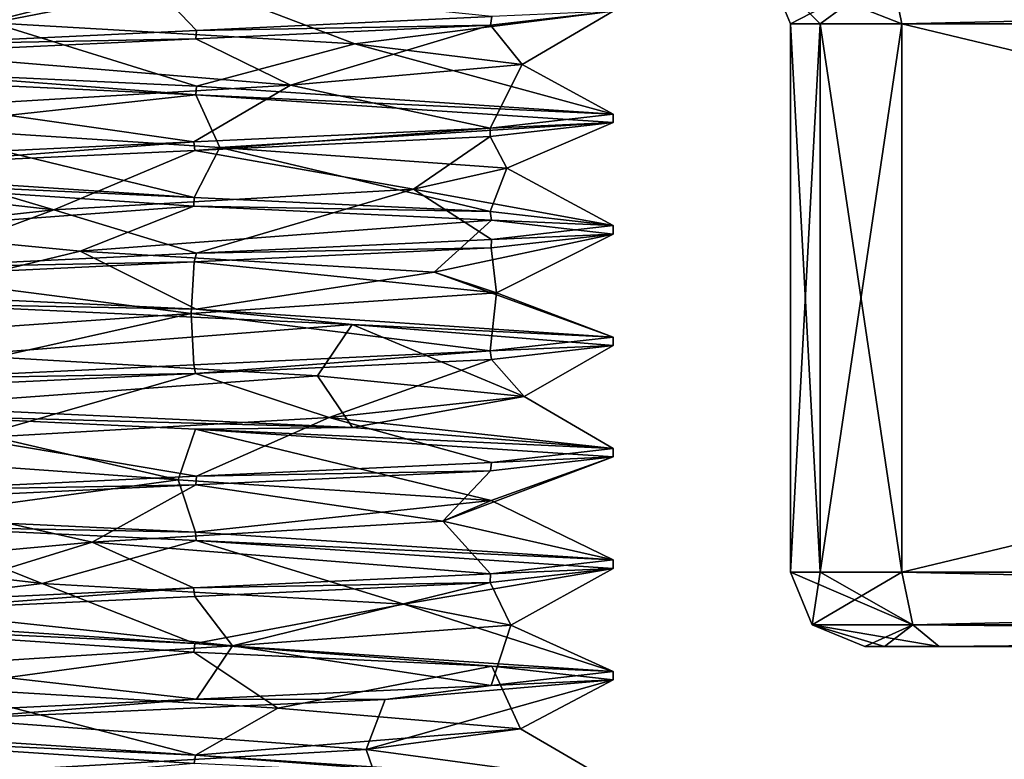
# Model space of a CAD drawing. Units: millimetres. Extents: x -28 to 67, y -164 to 358.
# Drawn here: x -24 to -16, y -25 to -20 of the extents above; entities that cross this region are included whole.
import ezdxf

# ---------------------------------------------------------------- set-up
doc = ezdxf.new("R2010")
doc.units = ezdxf.units.MM
doc.header["$LTSCALE"] = 65.185185
for name, color, linetype in [('1155', 7, 'CONTINUOUS'), ('1157', 7, 'CONTINUOUS'), ('1184', 7, 'CONTINUOUS'), ('1185', 7, 'CONTINUOUS'), ('1186', 7, 'CONTINUOUS'), ('1187', 7, 'CONTINUOUS'), ('1188', 7, 'CONTINUOUS'), ('776', 7, 'CONTINUOUS'), ('780', 7, 'CONTINUOUS'), ('781', 7, 'CONTINUOUS'), ('782', 7, 'CONTINUOUS'), ('784', 7, 'CONTINUOUS'), ('788', 7, 'CONTINUOUS'), ('789', 7, 'CONTINUOUS'), ('790', 7, 'CONTINUOUS'), ('791', 7, 'CONTINUOUS'), ('792', 7, 'CONTINUOUS'), ('793', 7, 'CONTINUOUS'), ('801', 7, 'CONTINUOUS'), ('802', 7, 'CONTINUOUS'), ('803', 7, 'CONTINUOUS'), ('804', 7, 'CONTINUOUS'), ('805', 7, 'CONTINUOUS')]:
    doc.layers.add(name, color=color, linetype=linetype)

msp = doc.modelspace()

# ---------------------------------------------------------------- linework, layer by layer
at = {"layer": '1155', "linetype": 'CONTINUOUS'}
for points in [[(-24.3982, -20.4403, -2.115), (-24.3974, -20.3794, -2.1158), (-22.2643, -20.541, -3), (-24.3982, -20.4403, -2.115)], [(-24.3974, -20.3794, -2.1158), (-22.2613, -20.4801, -3), (-22.2643, -20.541, -3), (-24.3974, -20.3794, -2.1158)], [(-22.2613, -20.4801, -3), (-19.2706, -20.6797), (-22.2643, -20.541, -3), (-22.2613, -20.4801, -3)], [(-19.2706, -20.6797), (-19.2706, -20.7407), (-22.2643, -20.541, -3), (-19.2706, -20.6797)], [(-25.2706, -21.0797), (-22.276, -21.2795, -3), (-25.2706, -21.1407), (-25.2706, -21.0797)], [(-25.2706, -21.1407), (-22.276, -21.2795, -3), (-22.2793, -21.3403, -3), (-25.2706, -21.1407)], [(-22.276, -21.2795, -3), (-20.1546, -21.3794, -2.1267), (-22.2793, -21.3403, -3), (-22.276, -21.2795, -3)], [(-22.2793, -21.3403, -3), (-20.1546, -21.3794, -2.1267), (-20.1431, -21.4411, -2.1152), (-22.2793, -21.3403, -3)], [(-20.1546, -21.3794, -2.1267), (-19.2706, -21.4797), (-20.1431, -21.4411, -2.1152), (-20.1546, -21.3794, -2.1267)], [(-19.2706, -21.4797), (-19.2706, -21.5407), (-20.1431, -21.4411, -2.1152), (-19.2706, -21.4797)], [(-22.2625, -22.08, -3), (-24.4001, -22.0402, -2.1131), (-24.3975, -21.9794, -2.1157), (-22.2625, -22.08, -3)], [(-21.1444, -22.1897, -2.7806), (-24.4001, -22.0402, -2.1131), (-22.2625, -22.08, -3), (-21.1444, -22.1897, -2.7806)], [(-19.2706, -22.2797), (-21.1444, -22.1897, -2.7806), (-22.2625, -22.08, -3), (-19.2706, -22.2797)], [(-19.2706, -22.3407), (-21.1444, -22.1897, -2.7806), (-19.2706, -22.2797), (-19.2706, -22.3407)], [(-21.1412, -22.9288, -2.7793), (-24.3906, -22.8408, -2.1226), (-24.4001, -22.7792, -2.1131), (-21.1412, -22.9288, -2.7793)], [(-22.2666, -22.9409, -3), (-24.3906, -22.8408, -2.1226), (-21.1412, -22.9288, -2.7793), (-22.2666, -22.9409, -3)], [(-19.2706, -23.0797), (-22.2666, -22.9409, -3), (-21.1412, -22.9288, -2.7793), (-19.2706, -23.0797)], [(-19.2706, -23.1407), (-22.2666, -22.9409, -3), (-19.2706, -23.0797), (-19.2706, -23.1407)], [(-24.3979, -23.5793, -2.1152), (-22.2672, -23.6798, -3), (-24.3982, -23.6403, -2.115), (-24.3979, -23.5793, -2.1152)], [(-24.3982, -23.6403, -2.115), (-22.2672, -23.6798, -3), (-22.2637, -23.741, -3), (-24.3982, -23.6403, -2.115)], [(-22.2672, -23.6798, -3), (-19.2706, -23.8797), (-22.2637, -23.741, -3), (-22.2672, -23.6798, -3)], [(-19.2706, -23.8797), (-19.2706, -23.9407), (-22.2637, -23.741, -3), (-19.2706, -23.8797)], [(-25.2706, -24.2797), (-22.2721, -24.4796, -3), (-25.2706, -24.3407), (-25.2706, -24.2797)], [(-25.2706, -24.3407), (-22.2721, -24.4796, -3), (-22.2796, -24.5403, -3), (-25.2706, -24.3407)], [(-22.2796, -24.5403, -3), (-22.2721, -24.4796, -3), (-20.1428, -24.6411, -2.1149), (-22.2796, -24.5403, -3)], [(-22.2721, -24.4796, -3), (-19.2706, -24.6797), (-20.1428, -24.6411, -2.1149), (-22.2721, -24.4796, -3)], [(-19.2706, -24.6797), (-19.2706, -24.7407), (-20.1428, -24.6411, -2.1149), (-19.2706, -24.6797)], [(-25.2706, -25.1407), (-25.2706, -25.0797), (-22.2684, -25.2798, -3), (-25.2706, -25.1407)], [(-22.2767, -25.3404, -3), (-25.2706, -25.1407), (-22.2684, -25.2798, -3), (-22.2767, -25.3404, -3)], [(-20.1546, -25.4404, -2.1266), (-22.2767, -25.3404, -3), (-22.2684, -25.2798, -3), (-20.1546, -25.4404, -2.1266)], [(-19.2706, -25.4797), (-20.1546, -25.4404, -2.1266), (-22.2684, -25.2798, -3), (-19.2706, -25.4797)]]:
    msp.add_3dface(points, dxfattribs=at)
at = {"layer": '1157', "linetype": 'CONTINUOUS'}
for points in [[(-20.1427, -19.9793, 2.1147), (-22.2597, -20.0792, 3), (-20.1515, -20.0408, 2.1236), (-20.1427, -19.9793, 2.1147)], [(-19.2706, -19.9407), (-20.1427, -19.9793, 2.1147), (-20.1515, -20.0408, 2.1236), (-19.2706, -19.9407)], [(-20.1515, -20.0408, 2.1236), (-22.2597, -20.0792, 3), (-22.2661, -20.1405, 3), (-20.1515, -20.0408, 2.1236)], [(-22.2597, -20.0792, 3), (-24.3961, -20.18, 2.1171), (-22.2661, -20.1405, 3), (-22.2597, -20.0792, 3)], [(-22.2661, -20.1405, 3), (-24.3961, -20.18, 2.1171), (-24.3929, -20.2407, 2.1203), (-22.2661, -20.1405, 3)], [(-19.2706, -20.7407), (-19.2706, -20.6797), (-20.1549, -20.78, 2.127), (-19.2706, -20.7407)], [(-19.2706, -20.7407), (-20.1549, -20.78, 2.127), (-20.1534, -20.8409, 2.1255), (-19.2706, -20.7407)], [(-20.1549, -20.78, 2.127), (-22.2804, -20.8801, 3), (-22.2723, -20.9408, 3), (-20.1549, -20.78, 2.127)], [(-20.1534, -20.8409, 2.1255), (-20.1549, -20.78, 2.127), (-22.2723, -20.9408, 3), (-20.1534, -20.8409, 2.1255)], [(-22.2804, -20.8801, 3), (-24.3916, -20.9797, 2.1216), (-24.3886, -21.0405, 2.1246), (-22.2804, -20.8801, 3)], [(-22.2723, -20.9408, 3), (-22.2804, -20.8801, 3), (-24.3886, -21.0405, 2.1246), (-22.2723, -20.9408, 3)], [(-19.2706, -21.5407), (-19.2706, -21.4797), (-20.1431, -21.5793, 2.1152), (-19.2706, -21.5407)], [(-20.1431, -21.5793, 2.1152), (-22.2598, -21.6792, 3), (-20.1463, -21.6405, 2.1184), (-20.1431, -21.5793, 2.1152)], [(-19.2706, -21.5407), (-20.1431, -21.5793, 2.1152), (-20.1463, -21.6405, 2.1184), (-19.2706, -21.5407)], [(-22.2598, -21.6792, 3), (-24.3955, -21.7799, 2.1177), (-22.2766, -21.7409, 3), (-22.2598, -21.6792, 3)], [(-20.1463, -21.6405, 2.1184), (-22.2598, -21.6792, 3), (-22.2766, -21.7409, 3), (-20.1463, -21.6405, 2.1184)], [(-22.2766, -21.7409, 3), (-24.3955, -21.7799, 2.1177), (-24.3922, -21.8407, 2.121), (-22.2766, -21.7409, 3)], [(-19.2706, -22.3407), (-19.2706, -22.2797), (-20.1542, -22.38, 2.1263), (-19.2706, -22.3407)], [(-22.2804, -22.4801, 3), (-22.2678, -22.5406, 3), (-20.1542, -22.38, 2.1263), (-22.2804, -22.4801, 3)], [(-22.2678, -22.5406, 3), (-20.1436, -22.4404, 2.1157), (-20.1542, -22.38, 2.1263), (-22.2678, -22.5406, 3)], [(-20.1436, -22.4404, 2.1157), (-19.2706, -22.3407), (-20.1542, -22.38, 2.1263), (-20.1436, -22.4404, 2.1157)], [(-24.392, -22.5797, 2.1212), (-22.2678, -22.5406, 3), (-22.2804, -22.4801, 3), (-24.392, -22.5797, 2.1212)], [(-24.3979, -22.6411, 2.1152), (-22.2678, -22.5406, 3), (-24.392, -22.5797, 2.1212), (-24.3979, -22.6411, 2.1152)], [(-19.2706, -23.1407), (-19.2706, -23.0797), (-20.145, -23.1794, 2.1171), (-19.2706, -23.1407)], [(-19.2706, -23.1407), (-20.145, -23.1794, 2.1171), (-20.1511, -23.2408, 2.1232), (-19.2706, -23.1407)], [(-20.145, -23.1794, 2.1171), (-22.2601, -23.2793, 3), (-20.1511, -23.2408, 2.1232), (-20.145, -23.1794, 2.1171)], [(-22.2601, -23.2793, 3), (-24.393, -23.3798, 2.1202), (-22.2659, -23.3405, 3), (-22.2601, -23.2793, 3)], [(-20.1511, -23.2408, 2.1232), (-22.2601, -23.2793, 3), (-22.2659, -23.3405, 3), (-20.1511, -23.2408, 2.1232)], [(-22.2659, -23.3405, 3), (-24.393, -23.3798, 2.1202), (-24.3932, -23.4408, 2.12), (-22.2659, -23.3405, 3)], [(-19.2706, -23.9407), (-19.2706, -23.8797), (-20.1517, -23.9798, 2.1237), (-19.2706, -23.9407)], [(-20.1517, -23.9798, 2.1237), (-22.2807, -24.0801, 3), (-20.1533, -24.0409, 2.1254), (-20.1517, -23.9798, 2.1237)], [(-19.2706, -23.9407), (-20.1517, -23.9798, 2.1237), (-20.1533, -24.0409, 2.1254), (-19.2706, -23.9407)], [(-22.2807, -24.0801, 3), (-24.3936, -24.1798, 2.1196), (-24.3884, -24.2405, 2.1247), (-22.2807, -24.0801, 3)], [(-22.2718, -24.1407, 3), (-22.2807, -24.0801, 3), (-24.3884, -24.2405, 2.1247), (-22.2718, -24.1407, 3)], [(-20.1533, -24.0409, 2.1254), (-22.2807, -24.0801, 3), (-22.2718, -24.1407, 3), (-20.1533, -24.0409, 2.1254)], [(-19.2706, -24.7407), (-19.2706, -24.6797), (-20.1455, -24.7795, 2.1175), (-19.2706, -24.7407)], [(-20.1455, -24.7795, 2.1175), (-22.2602, -24.8793, 3), (-20.9081, -24.8807, 2.6728), (-20.1455, -24.7795, 2.1175)], [(-19.2706, -24.7407), (-20.1455, -24.7795, 2.1175), (-20.9081, -24.8807, 2.6728), (-19.2706, -24.7407)], [(-24.3924, -24.9797, 2.1208), (-24.0226, -25.0201, 2.4352), (-22.2602, -24.8793, 3), (-24.3924, -24.9797, 2.1208)], [(-22.2602, -24.8793, 3), (-24.0226, -25.0201, 2.4352), (-20.9081, -24.8807, 2.6728), (-22.2602, -24.8793, 3)]]:
    msp.add_3dface(points, dxfattribs=at)
at = {"layer": '1184', "linetype": 'CONTINUOUS'}
for points in [[(-24.3911, -19.6407, -2.1221), (-22.2669, -19.7408, -3), (-23.7231, -20.0258, -1.8601), (-24.3911, -19.6407, -2.1221)], [(-23.7231, -20.0258, -1.8601), (-22.2669, -19.7408, -3), (-21.1242, -20.1748, -2.0629), (-23.7231, -20.0258, -1.8601)], [(-22.2669, -19.7408, -3), (-19.2706, -19.9407), (-21.1242, -20.1748, -2.0629), (-22.2669, -19.7408, -3)], [(-21.1242, -20.1748, -2.0629), (-19.2706, -19.9407), (-19.924, -20.3238, 0.2512), (-21.1242, -20.1748, -2.0629)], [(-19.2706, -19.9407), (-20.1515, -20.0408, 2.1236), (-19.924, -20.3238, 0.2512), (-19.2706, -19.9407)], [(-20.1515, -20.0408, 2.1236), (-22.2661, -20.1405, 3), (-21.5868, -20.4728, 2.2588), (-20.1515, -20.0408, 2.1236)], [(-19.924, -20.3238, 0.2512), (-20.1515, -20.0408, 2.1236), (-21.5868, -20.4728, 2.2588), (-19.924, -20.3238, 0.2512)], [(-22.2661, -20.1405, 3), (-24.3929, -20.2407, 2.1203), (-21.5868, -20.4728, 2.2588), (-22.2661, -20.1405, 3)], [(-21.5868, -20.4728, 2.2588), (-24.3929, -20.2407, 2.1203), (-24.0838, -20.6218, 1.5105), (-21.5868, -20.4728, 2.2588)], [(-24.3982, -20.4403, -2.115), (-22.2643, -20.541, -3), (-24.3686, -20.7708, -1.0807), (-24.3982, -20.4403, -2.115)], [(-24.3686, -20.7708, -1.0807), (-22.2643, -20.541, -3), (-22.0936, -20.9198, -2.3534), (-24.3686, -20.7708, -1.0807)], [(-22.2643, -20.541, -3), (-19.2706, -20.7407), (-22.0936, -20.9198, -2.3534), (-22.2643, -20.541, -3)], [(-22.0936, -20.9198, -2.3534), (-19.2706, -20.7407), (-20.0345, -21.0687, -0.7548), (-22.0936, -20.9198, -2.3534)], [(-19.2706, -20.7407), (-20.1534, -20.8409, 2.1255), (-20.0345, -21.0687, -0.7548), (-19.2706, -20.7407)], [(-20.1534, -20.8409, 2.1255), (-22.2723, -20.9408, 3), (-20.7036, -21.2177, 1.7647), (-20.1534, -20.8409, 2.1255)], [(-20.0345, -21.0687, -0.7548), (-20.1534, -20.8409, 2.1255), (-20.7036, -21.2177, 1.7647), (-20.0345, -21.0687, -0.7548)], [(-22.2723, -20.9408, 3), (-24.3886, -21.0405, 2.1246), (-23.2845, -21.3667, 2.1311), (-22.2723, -20.9408, 3)], [(-20.7036, -21.2177, 1.7647), (-22.2723, -20.9408, 3), (-23.2845, -21.3667, 2.1311), (-20.7036, -21.2177, 1.7647)], [(-24.3886, -21.0405, 2.1246), (-25.2706, -21.1407), (-23.2845, -21.3667, 2.1311), (-24.3886, -21.0405, 2.1246)], [(-25.2706, -21.1407), (-22.2793, -21.3403, -3), (-24.6283, -21.5157, -0.1026), (-25.2706, -21.1407)], [(-23.2845, -21.3667, 2.1311), (-25.2706, -21.1407), (-24.6283, -21.5157, -0.1026), (-23.2845, -21.3667, 2.1311)], [(-24.6283, -21.5157, -0.1026), (-22.2793, -21.3403, -3), (-23.0955, -21.6647, -2.2111), (-24.6283, -21.5157, -0.1026)], [(-22.2793, -21.3403, -3), (-20.1431, -21.4411, -2.1152), (-23.0955, -21.6647, -2.2111), (-22.2793, -21.3403, -3)], [(-23.0955, -21.6647, -2.2111), (-20.1431, -21.4411, -2.1152), (-20.5562, -21.8137, -1.6219), (-23.0955, -21.6647, -2.2111)], [(-20.1431, -21.4411, -2.1152), (-19.2706, -21.5407), (-20.5562, -21.8137, -1.6219), (-20.1431, -21.4411, -2.1152)], [(-20.5562, -21.8137, -1.6219), (-19.2706, -21.5407), (-20.1085, -21.9627, 0.9461), (-20.5562, -21.8137, -1.6219)], [(-19.2706, -21.5407), (-20.1463, -21.6405, 2.1184), (-20.1085, -21.9627, 0.9461), (-19.2706, -21.5407)], [(-20.1463, -21.6405, 2.1184), (-22.2766, -21.7409, 3), (-20.1085, -21.9627, 0.9461), (-20.1463, -21.6405, 2.1184)], [(-22.2766, -21.7409, 3), (-24.3922, -21.8407, 2.121), (-22.2987, -22.1117, 2.3598), (-22.2766, -21.7409, 3)], [(-20.1085, -21.9627, 0.9461), (-22.2766, -21.7409, 3), (-22.2987, -22.1117, 2.3598), (-20.1085, -21.9627, 0.9461)], [(-22.2987, -22.1117, 2.3598), (-24.3922, -21.8407, 2.121), (-24.4545, -22.2607, 0.8944), (-22.2987, -22.1117, 2.3598)]]:
    msp.add_3dface(points, dxfattribs=at)
at = {"layer": '1185', "linetype": 'CONTINUOUS'}
for points in [[(-24.3961, -20.18, 2.1171), (-22.5957, -19.7278, 2.3375), (-24.5498, -19.8768, 0.6122), (-24.3961, -20.18, 2.1171)], [(-24.3961, -20.18, 2.1171), (-22.2597, -20.0792, 3), (-22.5957, -19.7278, 2.3375), (-24.3961, -20.18, 2.1171)], [(-22.2597, -20.0792, 3), (-20.1427, -19.9793, 2.1147), (-22.5957, -19.7278, 2.3375), (-22.2597, -20.0792, 3)], [(-22.2613, -20.4801, -3), (-24.3974, -20.3794, -2.1158), (-23.7231, -20.0258, -1.8601), (-22.2613, -20.4801, -3)], [(-22.2613, -20.4801, -3), (-23.7231, -20.0258, -1.8601), (-21.1242, -20.1748, -2.0629), (-22.2613, -20.4801, -3)], [(-19.2706, -20.6797), (-22.2613, -20.4801, -3), (-21.1242, -20.1748, -2.0629), (-19.2706, -20.6797)], [(-19.2706, -20.6797), (-21.1242, -20.1748, -2.0629), (-19.924, -20.3238, 0.2512), (-19.2706, -20.6797)], [(-20.1549, -20.78, 2.127), (-19.924, -20.3238, 0.2512), (-21.5868, -20.4728, 2.2588), (-20.1549, -20.78, 2.127)], [(-20.1549, -20.78, 2.127), (-19.2706, -20.6797), (-19.924, -20.3238, 0.2512), (-20.1549, -20.78, 2.127)], [(-22.2804, -20.8801, 3), (-21.5868, -20.4728, 2.2588), (-24.0838, -20.6218, 1.5105), (-22.2804, -20.8801, 3)], [(-22.2804, -20.8801, 3), (-20.1549, -20.78, 2.127), (-21.5868, -20.4728, 2.2588), (-22.2804, -20.8801, 3)], [(-24.3916, -20.9797, 2.1216), (-22.2804, -20.8801, 3), (-24.0838, -20.6218, 1.5105), (-24.3916, -20.9797, 2.1216)], [(-22.276, -21.2795, -3), (-25.2706, -21.0797), (-24.3686, -20.7708, -1.0807), (-22.276, -21.2795, -3)], [(-22.276, -21.2795, -3), (-24.3686, -20.7708, -1.0807), (-22.0936, -20.9198, -2.3534), (-22.276, -21.2795, -3)], [(-20.1546, -21.3794, -2.1267), (-22.276, -21.2795, -3), (-22.0936, -20.9198, -2.3534), (-20.1546, -21.3794, -2.1267)], [(-20.1546, -21.3794, -2.1267), (-22.0936, -20.9198, -2.3534), (-20.0345, -21.0687, -0.7548), (-20.1546, -21.3794, -2.1267)], [(-19.2706, -21.4797), (-20.0345, -21.0687, -0.7548), (-20.7036, -21.2177, 1.7647), (-19.2706, -21.4797)], [(-19.2706, -21.4797), (-20.1546, -21.3794, -2.1267), (-20.0345, -21.0687, -0.7548), (-19.2706, -21.4797)], [(-22.2598, -21.6792, 3), (-20.7036, -21.2177, 1.7647), (-23.2845, -21.3667, 2.1311), (-22.2598, -21.6792, 3)], [(-22.2598, -21.6792, 3), (-20.1431, -21.5793, 2.1152), (-20.7036, -21.2177, 1.7647), (-22.2598, -21.6792, 3)], [(-20.1431, -21.5793, 2.1152), (-19.2706, -21.4797), (-20.7036, -21.2177, 1.7647), (-20.1431, -21.5793, 2.1152)], [(-24.3955, -21.7799, 2.1177), (-23.2845, -21.3667, 2.1311), (-24.6283, -21.5157, -0.1026), (-24.3955, -21.7799, 2.1177)], [(-24.3955, -21.7799, 2.1177), (-22.2598, -21.6792, 3), (-23.2845, -21.3667, 2.1311), (-24.3955, -21.7799, 2.1177)], [(-24.3975, -21.9794, -2.1157), (-24.6283, -21.5157, -0.1026), (-23.0955, -21.6647, -2.2111), (-24.3975, -21.9794, -2.1157)], [(-22.2625, -22.08, -3), (-24.3975, -21.9794, -2.1157), (-23.0955, -21.6647, -2.2111), (-22.2625, -22.08, -3)], [(-22.2625, -22.08, -3), (-23.0955, -21.6647, -2.2111), (-20.5562, -21.8137, -1.6219), (-22.2625, -22.08, -3)], [(-19.2706, -22.2797), (-22.2625, -22.08, -3), (-20.5562, -21.8137, -1.6219), (-19.2706, -22.2797)], [(-19.2706, -22.2797), (-20.5562, -21.8137, -1.6219), (-20.1085, -21.9627, 0.9461), (-19.2706, -22.2797)], [(-20.1542, -22.38, 2.1263), (-20.1085, -21.9627, 0.9461), (-22.2987, -22.1117, 2.3598), (-20.1542, -22.38, 2.1263)], [(-20.1542, -22.38, 2.1263), (-19.2706, -22.2797), (-20.1085, -21.9627, 0.9461), (-20.1542, -22.38, 2.1263)], [(-24.392, -22.5797, 2.1212), (-22.2987, -22.1117, 2.3598), (-24.4545, -22.2607, 0.8944), (-24.392, -22.5797, 2.1212)], [(-24.392, -22.5797, 2.1212), (-22.2804, -22.4801, 3), (-22.2987, -22.1117, 2.3598), (-24.392, -22.5797, 2.1212)], [(-22.2804, -22.4801, 3), (-20.1542, -22.38, 2.1263), (-22.2987, -22.1117, 2.3598), (-22.2804, -22.4801, 3)]]:
    msp.add_3dface(points, dxfattribs=at)
at = {"layer": '1186', "linetype": 'CONTINUOUS'}
for points in [[(-24.4001, -22.0402, -2.1131), (-21.1444, -22.1897, -2.7806), (-23.9458, -22.4097, -1.6623), (-24.4001, -22.0402, -2.1131)], [(-23.9458, -22.4097, -1.6623), (-21.1444, -22.1897, -2.7806), (-21.3931, -22.5587, -2.1908), (-23.9458, -22.4097, -1.6623)], [(-21.3931, -22.5587, -2.1908), (-21.1444, -22.1897, -2.7806), (-19.911, -22.7077, -0.0464), (-21.3931, -22.5587, -2.1908)], [(-21.1444, -22.1897, -2.7806), (-19.2706, -22.3407), (-19.911, -22.7077, -0.0464), (-21.1444, -22.1897, -2.7806)], [(-19.2706, -22.3407), (-20.1436, -22.4404, 2.1157), (-19.911, -22.7077, -0.0464), (-19.2706, -22.3407)], [(-20.1436, -22.4404, 2.1157), (-22.2678, -22.5406, 3), (-21.3077, -22.8567, 2.1547), (-20.1436, -22.4404, 2.1157)], [(-19.911, -22.7077, -0.0464), (-20.1436, -22.4404, 2.1157), (-21.3077, -22.8567, 2.1547), (-19.911, -22.7077, -0.0464)], [(-22.2678, -22.5406, 3), (-24.3979, -22.6411, 2.1152), (-23.8792, -23.0057, 1.7269), (-22.2678, -22.5406, 3)], [(-21.3077, -22.8567, 2.1547), (-22.2678, -22.5406, 3), (-23.8792, -23.0057, 1.7269), (-21.3077, -22.8567, 2.1547)], [(-24.488, -23.1547, -0.8078), (-24.3906, -22.8408, -2.1226), (-22.3914, -23.3037, -2.3569), (-24.488, -23.1547, -0.8078)], [(-24.3906, -22.8408, -2.1226), (-22.2666, -22.9409, -3), (-22.3914, -23.3037, -2.3569), (-24.3906, -22.8408, -2.1226)], [(-22.3914, -23.3037, -2.3569), (-22.2666, -22.9409, -3), (-20.1474, -23.4527, -1.0304), (-22.3914, -23.3037, -2.3569)], [(-22.2666, -22.9409, -3), (-19.2706, -23.1407), (-20.1474, -23.4527, -1.0304), (-22.2666, -22.9409, -3)], [(-19.2706, -23.1407), (-20.1511, -23.2408, 2.1232), (-20.4938, -23.6017, 1.5533), (-19.2706, -23.1407)], [(-20.1474, -23.4527, -1.0304), (-19.2706, -23.1407), (-20.4938, -23.6017, 1.5533), (-20.1474, -23.4527, -1.0304)], [(-20.1511, -23.2408, 2.1232), (-22.2659, -23.3405, 3), (-20.4938, -23.6017, 1.5533), (-20.1511, -23.2408, 2.1232)], [(-22.2659, -23.3405, 3), (-24.3932, -23.4408, 2.12), (-23.008, -23.7507, 2.2418), (-22.2659, -23.3405, 3)], [(-20.4938, -23.6017, 1.5533), (-22.2659, -23.3405, 3), (-23.008, -23.7507, 2.2418), (-20.4938, -23.6017, 1.5533)], [(-23.008, -23.7507, 2.2418), (-24.3932, -23.4408, 2.12), (-24.6225, -23.8997, 0.1952), (-23.008, -23.7507, 2.2418)], [(-24.6225, -23.8997, 0.1952), (-24.3982, -23.6403, -2.115), (-23.3674, -24.0486, -2.0896), (-24.6225, -23.8997, 0.1952)], [(-24.3982, -23.6403, -2.115), (-22.2637, -23.741, -3), (-23.3674, -24.0486, -2.0896), (-24.3982, -23.6403, -2.115)], [(-23.3674, -24.0486, -2.0896), (-22.2637, -23.741, -3), (-20.7741, -24.1976, -1.8249), (-23.3674, -24.0486, -2.0896)], [(-22.2637, -23.741, -3), (-19.2706, -23.9407), (-20.7741, -24.1976, -1.8249), (-22.2637, -23.741, -3)], [(-20.7741, -24.1976, -1.8249), (-19.2706, -23.9407), (-20.0066, -24.3466, 0.6663), (-20.7741, -24.1976, -1.8249)], [(-19.2706, -23.9407), (-20.1533, -24.0409, 2.1254), (-20.0066, -24.3466, 0.6663), (-19.2706, -23.9407)], [(-20.1533, -24.0409, 2.1254), (-22.2718, -24.1407, 3), (-22.0012, -24.4956, 2.3446), (-20.1533, -24.0409, 2.1254)], [(-20.0066, -24.3466, 0.6663), (-20.1533, -24.0409, 2.1254), (-22.0012, -24.4956, 2.3446), (-20.0066, -24.3466, 0.6663)], [(-22.2718, -24.1407, 3), (-24.3884, -24.2405, 2.1247), (-22.0012, -24.4956, 2.3446), (-22.2718, -24.1407, 3)], [(-22.0012, -24.4956, 2.3446), (-24.3884, -24.2405, 2.1247), (-24.3245, -24.6446, 1.1623), (-22.0012, -24.4956, 2.3446)], [(-25.2706, -24.3407), (-22.2796, -24.5403, -3), (-24.1418, -24.7936, -1.4381), (-25.2706, -24.3407)], [(-24.1418, -24.7936, -1.4381), (-22.2796, -24.5403, -3), (-21.676, -24.9426, -2.2839), (-24.1418, -24.7936, -1.4381)], [(-22.2796, -24.5403, -3), (-20.1428, -24.6411, -2.1149), (-21.676, -24.9426, -2.2839), (-22.2796, -24.5403, -3)], [(-21.676, -24.9426, -2.2839), (-20.1428, -24.6411, -2.1149), (-19.9356, -25.0916, -0.3432), (-21.676, -24.9426, -2.2839)], [(-20.1428, -24.6411, -2.1149), (-19.2706, -24.7407), (-19.9356, -25.0916, -0.3432), (-20.1428, -24.6411, -2.1149)], [(-19.2706, -24.7407), (-20.9081, -24.8807, 2.6728), (-21.044, -25.2406, 2.0162), (-19.2706, -24.7407)], [(-19.9356, -25.0916, -0.3432), (-19.2706, -24.7407), (-21.044, -25.2406, 2.0162), (-19.9356, -25.0916, -0.3432)], [(-20.9081, -24.8807, 2.6728), (-24.0226, -25.0201, 2.4352), (-21.044, -25.2406, 2.0162), (-20.9081, -24.8807, 2.6728)], [(-21.044, -25.2406, 2.0162), (-24.0226, -25.0201, 2.4352), (-23.6489, -25.3896, 1.9157), (-21.044, -25.2406, 2.0162)]]:
    msp.add_3dface(points, dxfattribs=at)
at = {"layer": '1187', "linetype": 'CONTINUOUS'}
for points in [[(-24.4001, -22.7792, -2.1131), (-23.9458, -22.4097, -1.6623), (-21.3931, -22.5587, -2.1908), (-24.4001, -22.7792, -2.1131)], [(-21.1412, -22.9288, -2.7793), (-24.4001, -22.7792, -2.1131), (-21.3931, -22.5587, -2.1908), (-21.1412, -22.9288, -2.7793)], [(-21.1412, -22.9288, -2.7793), (-21.3931, -22.5587, -2.1908), (-19.911, -22.7077, -0.0464), (-21.1412, -22.9288, -2.7793)], [(-19.2706, -23.0797), (-19.911, -22.7077, -0.0464), (-21.3077, -22.8567, 2.1547), (-19.2706, -23.0797)], [(-19.2706, -23.0797), (-21.1412, -22.9288, -2.7793), (-19.911, -22.7077, -0.0464), (-19.2706, -23.0797)], [(-22.2601, -23.2793, 3), (-21.3077, -22.8567, 2.1547), (-23.8792, -23.0057, 1.7269), (-22.2601, -23.2793, 3)], [(-22.2601, -23.2793, 3), (-20.145, -23.1794, 2.1171), (-21.3077, -22.8567, 2.1547), (-22.2601, -23.2793, 3)], [(-20.145, -23.1794, 2.1171), (-19.2706, -23.0797), (-21.3077, -22.8567, 2.1547), (-20.145, -23.1794, 2.1171)], [(-24.393, -23.3798, 2.1202), (-22.2601, -23.2793, 3), (-23.8792, -23.0057, 1.7269), (-24.393, -23.3798, 2.1202)], [(-24.3979, -23.5793, -2.1152), (-24.488, -23.1547, -0.8078), (-22.3914, -23.3037, -2.3569), (-24.3979, -23.5793, -2.1152)], [(-22.2672, -23.6798, -3), (-24.3979, -23.5793, -2.1152), (-22.3914, -23.3037, -2.3569), (-22.2672, -23.6798, -3)], [(-22.2672, -23.6798, -3), (-22.3914, -23.3037, -2.3569), (-20.1474, -23.4527, -1.0304), (-22.2672, -23.6798, -3)], [(-19.2706, -23.8797), (-22.2672, -23.6798, -3), (-20.1474, -23.4527, -1.0304), (-19.2706, -23.8797)], [(-19.2706, -23.8797), (-20.1474, -23.4527, -1.0304), (-20.4938, -23.6017, 1.5533), (-19.2706, -23.8797)], [(-20.1517, -23.9798, 2.1237), (-20.4938, -23.6017, 1.5533), (-23.008, -23.7507, 2.2418), (-20.1517, -23.9798, 2.1237)], [(-20.1517, -23.9798, 2.1237), (-19.2706, -23.8797), (-20.4938, -23.6017, 1.5533), (-20.1517, -23.9798, 2.1237)], [(-24.3936, -24.1798, 2.1196), (-23.008, -23.7507, 2.2418), (-24.6225, -23.8997, 0.1952), (-24.3936, -24.1798, 2.1196)], [(-24.3936, -24.1798, 2.1196), (-22.2807, -24.0801, 3), (-23.008, -23.7507, 2.2418), (-24.3936, -24.1798, 2.1196)], [(-22.2807, -24.0801, 3), (-20.1517, -23.9798, 2.1237), (-23.008, -23.7507, 2.2418), (-22.2807, -24.0801, 3)], [(-25.2706, -24.2797), (-24.6225, -23.8997, 0.1952), (-23.3674, -24.0486, -2.0896), (-25.2706, -24.2797)], [(-22.2721, -24.4796, -3), (-25.2706, -24.2797), (-23.3674, -24.0486, -2.0896), (-22.2721, -24.4796, -3)], [(-22.2721, -24.4796, -3), (-23.3674, -24.0486, -2.0896), (-20.7741, -24.1976, -1.8249), (-22.2721, -24.4796, -3)], [(-19.2706, -24.6797), (-22.2721, -24.4796, -3), (-20.7741, -24.1976, -1.8249), (-19.2706, -24.6797)], [(-19.2706, -24.6797), (-20.7741, -24.1976, -1.8249), (-20.0066, -24.3466, 0.6663), (-19.2706, -24.6797)], [(-20.1455, -24.7795, 2.1175), (-20.0066, -24.3466, 0.6663), (-22.0012, -24.4956, 2.3446), (-20.1455, -24.7795, 2.1175)], [(-20.1455, -24.7795, 2.1175), (-19.2706, -24.6797), (-20.0066, -24.3466, 0.6663), (-20.1455, -24.7795, 2.1175)], [(-22.2602, -24.8793, 3), (-22.0012, -24.4956, 2.3446), (-24.3245, -24.6446, 1.1623), (-22.2602, -24.8793, 3)], [(-22.2602, -24.8793, 3), (-20.1455, -24.7795, 2.1175), (-22.0012, -24.4956, 2.3446), (-22.2602, -24.8793, 3)], [(-24.3924, -24.9797, 2.1208), (-22.2602, -24.8793, 3), (-24.3245, -24.6446, 1.1623), (-24.3924, -24.9797, 2.1208)], [(-22.2684, -25.2798, -3), (-25.2706, -25.0797), (-24.1418, -24.7936, -1.4381), (-22.2684, -25.2798, -3)], [(-22.2684, -25.2798, -3), (-24.1418, -24.7936, -1.4381), (-21.676, -24.9426, -2.2839), (-22.2684, -25.2798, -3)], [(-22.2684, -25.2798, -3), (-21.676, -24.9426, -2.2839), (-19.9356, -25.0916, -0.3432), (-22.2684, -25.2798, -3)], [(-19.2706, -25.4797), (-22.2684, -25.2798, -3), (-19.9356, -25.0916, -0.3432), (-19.2706, -25.4797)], [(-19.2706, -25.4797), (-19.9356, -25.0916, -0.3432), (-21.044, -25.2406, 2.0162), (-19.2706, -25.4797)], [(-20.9122, -25.6199, 2.6749), (-21.044, -25.2406, 2.0162), (-23.6489, -25.3896, 1.9157), (-20.9122, -25.6199, 2.6749)], [(-20.9122, -25.6199, 2.6749), (-19.2706, -25.4797), (-21.044, -25.2406, 2.0162), (-20.9122, -25.6199, 2.6749)]]:
    msp.add_3dface(points, dxfattribs=at)
at = {"layer": '1188', "linetype": 'CONTINUOUS'}
msp.add_3dface([(-25.2706, -25.1407), (-22.2767, -25.3404, -3), (-24.5721, -25.5386, -0.5221), (-25.2706, -25.1407)], dxfattribs=at)
at = {"layer": '776', "linetype": 'CONTINUOUS'}
for points in [[(-17.4672, -24.5, -9.4695), (-17.3244, -24.5, -10.0023), (-16.3142, -24.5, 0.213), (-17.4672, -24.5, -9.4695)], [(-17.4672, -24.5, 9.4695), (-17.4672, -24.5, -9.4695), (-15.8905, -24.5, 4.1454), (-17.4672, -24.5, 9.4695)], [(-17.4672, -24.5, -9.4695), (-16.3142, -24.5, 0.213), (-15.8905, -24.5, 4.1454), (-17.4672, -24.5, -9.4695)], [(-17.3244, -24.5, 10.0023), (-17.4672, -24.5, 9.4695), (-12.2444, -24.5, 10.9501), (-17.3244, -24.5, 10.0023)], [(-12.2444, -24.5, 10.9501), (-17.4672, -24.5, 9.4695), (-14.5311, -24.5, 7.8769), (-12.2444, -24.5, 10.9501)], [(-14.5311, -24.5, 7.8769), (-17.4672, -24.5, 9.4695), (-15.8905, -24.5, 4.1454), (-14.5311, -24.5, 7.8769)], [(-17.3244, -24.5, -10.0023), (-16.9344, -24.5, -10.3923), (-16.3142, -24.5, 0.213), (-17.3244, -24.5, -10.0023)], [(-16.9344, -24.5, 10.3923), (-17.3244, -24.5, 10.0023), (-12.2444, -24.5, 10.9501), (-16.9344, -24.5, 10.3923)], [(-16.9344, -24.5, -10.3923), (-0.5328, -24.5, -19.8618), (-11.6498, -24.5, -11.4227), (-16.9344, -24.5, -10.3923)], [(-16.3142, -24.5, 0.213), (-16.9344, -24.5, -10.3923), (-11.6498, -24.5, -11.4227), (-16.3142, -24.5, 0.213)], [(-0.5328, -24.5, 19.8618), (-16.9344, -24.5, 10.3923), (0.5328, -24.5, 19.8618), (-0.5328, -24.5, 19.8618)], [(0.5328, -24.5, 19.8618), (-16.9344, -24.5, 10.3923), (-9.0826, -24.5, 13.5538), (0.5328, -24.5, 19.8618)], [(-9.0826, -24.5, 13.5538), (-16.9344, -24.5, 10.3923), (-12.2444, -24.5, 10.9501), (-9.0826, -24.5, 13.5538)]]:
    msp.add_3dface(points, dxfattribs=at)
at = {"layer": '780', "linetype": 'CONTINUOUS'}
for points in [[(-17.2008, -23.9672, 10.8537), (-0.7992, -23.9672, 20.3232), (-17.2008, -20.0328, 10.8537), (-17.2008, -23.9672, 10.8537)], [(-17.2008, -20.0328, 10.8537), (-0.7992, -23.9672, 20.3232), (-0.7992, -20.0328, 20.3232), (-17.2008, -20.0328, 10.8537)]]:
    msp.add_3dface(points, dxfattribs=at)
at = {"layer": '781', "linetype": 'CONTINUOUS'}
for points in [[(-18, -23.9672, -9.4695), (-18, -23.9672, 9.4695), (-18, -20.0328, -9.4695), (-18, -23.9672, -9.4695)], [(-18, -20.0328, -9.4695), (-18, -23.9672, 9.4695), (-18, -20.0328, 9.4695), (-18, -20.0328, -9.4695)]]:
    msp.add_3dface(points, dxfattribs=at)
at = {"layer": '782', "linetype": 'CONTINUOUS'}
for points in [[(-0.7992, -23.9672, -20.3232), (-17.2008, -23.9672, -10.8537), (-0.7992, -20.0328, -20.3232), (-0.7992, -23.9672, -20.3232)], [(-0.7992, -20.0328, -20.3232), (-17.2008, -23.9672, -10.8537), (-17.2008, -20.0328, -10.8537), (-0.7992, -20.0328, -20.3232)]]:
    msp.add_3dface(points, dxfattribs=at)
at = {"layer": '784', "linetype": 'CONTINUOUS'}
for points in [[(-18, -23.9672, -9.4695), (-18, -20.0328, -9.4695), (-17.7859, -20.0328, -10.2687), (-18, -23.9672, -9.4695)], [(-17.7859, -23.9672, -10.2687), (-18, -23.9672, -9.4695), (-17.7859, -20.0328, -10.2687), (-17.7859, -23.9672, -10.2687)], [(-17.2008, -20.0328, -10.8537), (-17.2008, -23.9672, -10.8537), (-17.7859, -23.9672, -10.2687), (-17.2008, -20.0328, -10.8537)], [(-17.2008, -20.0328, -10.8537), (-17.7859, -23.9672, -10.2687), (-17.7859, -20.0328, -10.2687), (-17.2008, -20.0328, -10.8537)]]:
    msp.add_3dface(points, dxfattribs=at)
at = {"layer": '788', "linetype": 'CONTINUOUS'}
for points in [[(-18, -20.0328, 9.4695), (-18, -23.9672, 9.4695), (-17.7859, -23.9672, 10.2687), (-18, -20.0328, 9.4695)], [(-18, -20.0328, 9.4695), (-17.7859, -23.9672, 10.2687), (-17.7859, -20.0328, 10.2687), (-18, -20.0328, 9.4695)], [(-17.2008, -23.9672, 10.8537), (-17.2008, -20.0328, 10.8537), (-17.7859, -20.0328, 10.2687), (-17.2008, -23.9672, 10.8537)], [(-17.7859, -23.9672, 10.2687), (-17.2008, -23.9672, 10.8537), (-17.7859, -20.0328, 10.2687), (-17.7859, -23.9672, 10.2687)]]:
    msp.add_3dface(points, dxfattribs=at)
at = {"layer": '789', "linetype": 'CONTINUOUS'}
for points in [[(-17.2008, -23.9672, -10.8537), (-0.7992, -23.9672, -20.3232), (-0.7212, -24.3439, -20.188), (-17.2008, -23.9672, -10.8537)], [(-17.2008, -23.9672, -10.8537), (-0.7212, -24.3439, -20.188), (-17.1228, -24.3439, -10.7186), (-17.2008, -23.9672, -10.8537)], [(-0.5328, -24.5, -19.8618), (-16.9344, -24.5, -10.3923), (-17.1228, -24.3439, -10.7186), (-0.5328, -24.5, -19.8618)], [(-0.7212, -24.3439, -20.188), (-0.5328, -24.5, -19.8618), (-17.1228, -24.3439, -10.7186), (-0.7212, -24.3439, -20.188)]]:
    msp.add_3dface(points, dxfattribs=at)
at = {"layer": '790', "linetype": 'CONTINUOUS'}
for points in [[(-18, -23.9672, -9.4695), (-17.7859, -23.9672, -10.2687), (-17.1228, -24.3439, -10.7186), (-18, -23.9672, -9.4695)], [(-17.8439, -24.3439, -9.4695), (-18, -23.9672, -9.4695), (-17.1228, -24.3439, -10.7186), (-17.8439, -24.3439, -9.4695)], [(-17.7859, -23.9672, -10.2687), (-17.2008, -23.9672, -10.8537), (-17.1228, -24.3439, -10.7186), (-17.7859, -23.9672, -10.2687)], [(-16.9344, -24.5, -10.3923), (-17.3244, -24.5, -10.0023), (-17.8439, -24.3439, -9.4695), (-16.9344, -24.5, -10.3923)], [(-16.9344, -24.5, -10.3923), (-17.8439, -24.3439, -9.4695), (-17.1228, -24.3439, -10.7186), (-16.9344, -24.5, -10.3923)], [(-17.3244, -24.5, -10.0023), (-17.4672, -24.5, -9.4695), (-17.8439, -24.3439, -9.4695), (-17.3244, -24.5, -10.0023)]]:
    msp.add_3dface(points, dxfattribs=at)
at = {"layer": '791', "linetype": 'CONTINUOUS'}
for points in [[(-18, -23.9672, 9.4695), (-18, -23.9672, -9.4695), (-17.8439, -24.3439, -9.4695), (-18, -23.9672, 9.4695)], [(-17.8439, -24.3439, 9.4695), (-18, -23.9672, 9.4695), (-17.8439, -24.3439, -9.4695), (-17.8439, -24.3439, 9.4695)], [(-17.4672, -24.5, -9.4695), (-17.4672, -24.5, 9.4695), (-17.8439, -24.3439, 9.4695), (-17.4672, -24.5, -9.4695)], [(-17.4672, -24.5, -9.4695), (-17.8439, -24.3439, 9.4695), (-17.8439, -24.3439, -9.4695), (-17.4672, -24.5, -9.4695)]]:
    msp.add_3dface(points, dxfattribs=at)
at = {"layer": '792', "linetype": 'CONTINUOUS'}
for points in [[(-17.7859, -23.9672, 10.2687), (-18, -23.9672, 9.4695), (-17.8439, -24.3439, 9.4695), (-17.7859, -23.9672, 10.2687)], [(-17.2008, -23.9672, 10.8537), (-17.7859, -23.9672, 10.2687), (-17.8439, -24.3439, 9.4695), (-17.2008, -23.9672, 10.8537)], [(-17.1228, -24.3439, 10.7186), (-17.2008, -23.9672, 10.8537), (-17.8439, -24.3439, 9.4695), (-17.1228, -24.3439, 10.7186)], [(-17.4672, -24.5, 9.4695), (-17.1228, -24.3439, 10.7186), (-17.8439, -24.3439, 9.4695), (-17.4672, -24.5, 9.4695)], [(-17.4672, -24.5, 9.4695), (-17.3244, -24.5, 10.0023), (-17.1228, -24.3439, 10.7186), (-17.4672, -24.5, 9.4695)], [(-17.3244, -24.5, 10.0023), (-16.9344, -24.5, 10.3923), (-17.1228, -24.3439, 10.7186), (-17.3244, -24.5, 10.0023)]]:
    msp.add_3dface(points, dxfattribs=at)
at = {"layer": '793', "linetype": 'CONTINUOUS'}
for points in [[(-0.7992, -23.9672, 20.3232), (-17.2008, -23.9672, 10.8537), (-17.1228, -24.3439, 10.7186), (-0.7992, -23.9672, 20.3232)], [(-0.7212, -24.3439, 20.188), (-0.7992, -23.9672, 20.3232), (-17.1228, -24.3439, 10.7186), (-0.7212, -24.3439, 20.188)], [(-16.9344, -24.5, 10.3923), (-0.7212, -24.3439, 20.188), (-17.1228, -24.3439, 10.7186), (-16.9344, -24.5, 10.3923)], [(-16.9344, -24.5, 10.3923), (-0.5328, -24.5, 19.8618), (-0.7212, -24.3439, 20.188), (-16.9344, -24.5, 10.3923)]]:
    msp.add_3dface(points, dxfattribs=at)
at = {"layer": '801', "linetype": 'CONTINUOUS'}
for points in [[(-0.7992, -20.0328, -20.3232), (-17.2008, -20.0328, -10.8537), (-17.2788, -19.6561, -10.9889), (-0.7992, -20.0328, -20.3232)], [(-0.8772, -19.6561, -20.4583), (-0.7992, -20.0328, -20.3232), (-17.2788, -19.6561, -10.9889), (-0.8772, -19.6561, -20.4583)]]:
    msp.add_3dface(points, dxfattribs=at)
at = {"layer": '802', "linetype": 'CONTINUOUS'}
for points in [[(-17.7859, -20.0328, -10.2687), (-18, -20.0328, -9.4695), (-18.1561, -19.6561, -9.4695), (-17.7859, -20.0328, -10.2687)], [(-17.2008, -20.0328, -10.8537), (-17.7859, -20.0328, -10.2687), (-18.1561, -19.6561, -9.4695), (-17.2008, -20.0328, -10.8537)], [(-17.2008, -20.0328, -10.8537), (-18.1561, -19.6561, -9.4695), (-17.2788, -19.6561, -10.9889), (-17.2008, -20.0328, -10.8537)]]:
    msp.add_3dface(points, dxfattribs=at)
at = {"layer": '803', "linetype": 'CONTINUOUS'}
for points in [[(-18, -20.0328, -9.4695), (-18, -20.0328, 9.4695), (-18.1561, -19.6561, 9.4695), (-18, -20.0328, -9.4695)], [(-18, -20.0328, -9.4695), (-18.1561, -19.6561, 9.4695), (-18.1561, -19.6561, -9.4695), (-18, -20.0328, -9.4695)]]:
    msp.add_3dface(points, dxfattribs=at)
at = {"layer": '804', "linetype": 'CONTINUOUS'}
for points in [[(-18, -20.0328, 9.4695), (-17.2788, -19.6561, 10.9889), (-18.1561, -19.6561, 9.4695), (-18, -20.0328, 9.4695)], [(-18, -20.0328, 9.4695), (-17.7859, -20.0328, 10.2687), (-17.2788, -19.6561, 10.9889), (-18, -20.0328, 9.4695)], [(-17.7859, -20.0328, 10.2687), (-17.2008, -20.0328, 10.8537), (-17.2788, -19.6561, 10.9889), (-17.7859, -20.0328, 10.2687)]]:
    msp.add_3dface(points, dxfattribs=at)
at = {"layer": '805', "linetype": 'CONTINUOUS'}
for points in [[(-17.2008, -20.0328, 10.8537), (-0.8772, -19.6561, 20.4583), (-17.2788, -19.6561, 10.9889), (-17.2008, -20.0328, 10.8537)], [(-17.2008, -20.0328, 10.8537), (-0.7992, -20.0328, 20.3232), (-0.8772, -19.6561, 20.4583), (-17.2008, -20.0328, 10.8537)]]:
    msp.add_3dface(points, dxfattribs=at)

doc.saveas('drawing.dxf')
